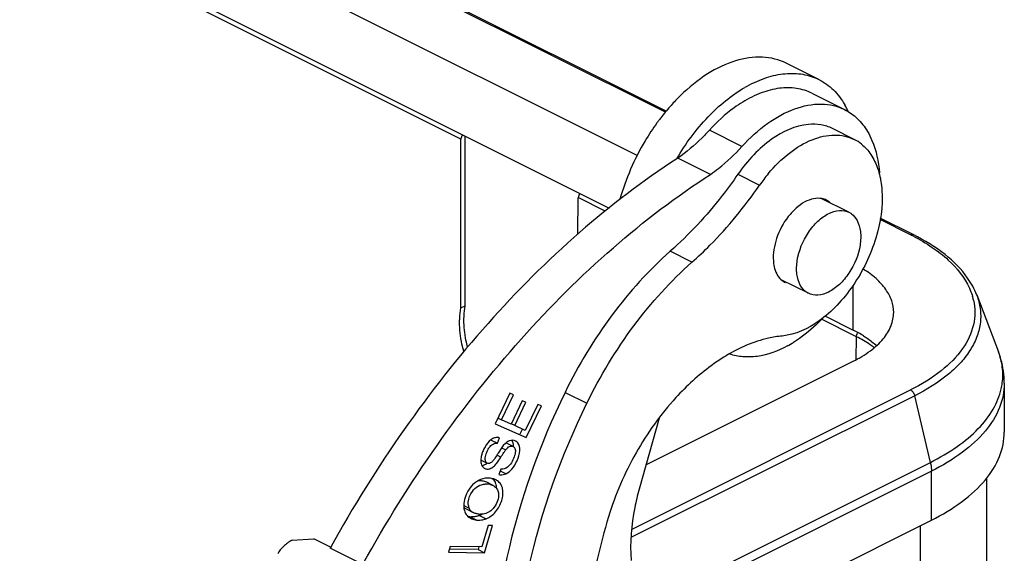
# Model space of a CAD drawing. Units: millimetres. Extents: x 1592 to 2037, y 610 to 925.
# Drawn here: x 1708 to 1740, y 699 to 717 of the extents above; entities that cross this region are included whole.
import ezdxf

# ---------------------------------------------------------------- set-up
doc = ezdxf.new("R2010")
doc.units = ezdxf.units.MM
doc.header["$LTSCALE"] = 65.395
doc.layers.get('0').update_dxf_attribs({"linetype": 'CONTINUOUS', "lineweight": 30})

msp = doc.modelspace()

# ---------------------------------------------------------------- linework, layer by layer
at = {"color": 7, "linetype": 'Continuous'}
for p, q in [((1729.331, 713.778), (1682.084, 737.402)), ((1729.359, 713.813), (1682.173, 737.406)), ((1728.412, 712.37), (1680.216, 736.468)), ((1680.216, 734.303), (1727.501, 710.66)), ((1722.678, 712.907), (1692.907, 727.792)), ((1734.325, 714.842), (1733.264, 715.372)), ((1734.101, 714.394), (1735.162, 713.864)), ((1731.821, 712.662), (1730.761, 713.192)), ((1735.474, 712.893), (1734.767, 713.247)), ((1722.678, 707.41), (1722.678, 712.907)), ((1722.819, 707.48), (1722.819, 713.001)), ((1729.739, 712.287), (1729.7, 712.262)), ((1730.799, 711.757), (1729.739, 712.287)), ((1731.69, 711.759), (1732.397, 711.406)), ((1726.477, 709.797), (1726.494, 710.999)), ((1727.372, 710.559), (1726.494, 710.999)), ((1735.303, 710.523), (1734.42, 710.965)), ((1737.398, 709.794), (1736.324, 710.331)), ((1737.309, 709.789), (1736.316, 710.286)), ((1730.195, 708.898), (1729.488, 709.252)), ((1733.984, 707.885), (1733.096, 708.329)), ((1735.441, 706.69), (1735.441, 708.148)), ((1739.461, 707.832), (1740.167, 705.984)), ((1722.678, 707.41), (1722.819, 707.48)), ((1734.522, 707.15), (1735.441, 706.69)), ((1735.546, 706.473), (1734.413, 707.039)), ((1735.541, 705.729), (1735.546, 706.473)), ((1728.699, 702.302), (1735.441, 705.673)), ((1740.359, 704.96), (1740.359, 703.367)), ((1724.271, 704.632), (1723.796, 703.637)), ((1724.002, 703.767), (1724.39, 704.579)), ((1724.39, 704.579), (1724.271, 704.632)), ((1726.068, 704.662), (1726.775, 704.309)), ((1737.443, 704.552), (1728.207, 699.934)), ((1728.23, 700.2), (1737.309, 704.739)), ((1737.952, 702.382), (1737.443, 704.552)), ((1724.675, 704.391), (1724.311, 703.63)), ((1724.429, 703.578), (1724.793, 704.339)), ((1724.793, 704.339), (1724.675, 704.391)), ((1725.176, 704.271), (1724.773, 703.426)), ((1724.805, 703.192), (1725.295, 704.218)), ((1725.295, 704.218), (1725.176, 704.271)), ((1723.796, 703.637), (1724.805, 703.192)), ((1723.889, 703.823), (1724.002, 703.767)), ((1724.311, 703.63), (1724.002, 703.767)), ((1724.429, 703.578), (1724.314, 703.636)), ((1724.773, 703.426), (1724.429, 703.578)), ((1729.125, 703.821), (1728.476, 701.51)), ((1724.676, 703.472), (1724.593, 703.298)), ((1723.508, 702.962), (1723.441, 702.851)), ((1723.658, 703.11), (1723.87, 703.004)), ((1723.87, 703.004), (1723.934, 703.185)), ((1724.126, 703.001), (1724.057, 702.929)), ((1724.373, 702.903), (1724.161, 703.009)), ((1724.331, 703.103), (1724.36, 703.043)), ((1723.979, 702.555), (1723.85, 702.62)), ((1724.01, 702.869), (1723.886, 702.681)), ((1724.002, 702.856), (1724.135, 702.789)), ((1724.057, 702.929), (1724.01, 702.869)), ((1723.319, 702.466), (1723.531, 702.36)), ((1728.598, 697.705), (1737.952, 702.382)), ((1723.972, 702.167), (1723.911, 701.988)), ((1724.136, 702.01), (1723.965, 702.095)), ((1724.008, 702.164), (1723.972, 702.167)), ((1737.986, 702.097), (1728.737, 697.472)), ((1737.986, 700.503), (1737.986, 702.097)), ((1723.73, 701.629), (1723.518, 701.735)), ((1739.778, 701.878), (1739.778, 678.616)), ((1722.769, 700.981), (1722.942, 700.895)), ((1722.866, 700.856), (1723.079, 700.75)), ((1723.122, 700.732), (1723.079, 700.75)), ((1722.972, 700.613), (1722.908, 700.625)), ((1723.184, 700.506), (1722.972, 700.613)), ((1723.125, 700.613), (1723.023, 700.608)), ((1723.112, 700.52), (1723.184, 700.506)), ((1723.283, 700.654), (1723.495, 700.548)), ((1729.728, 696.374), (1737.986, 700.503)), ((1723.569, 700.333), (1723.363, 699.63)), ((1723.446, 699.44), (1723.708, 700.331)), ((1723.708, 700.331), (1723.569, 700.333)), ((1737.628, 692.928), (1737.628, 700.324)), ((1717.182, 699.856), (1717.888, 699.893)), ((1718.454, 699.611), (1717.888, 699.893)), ((1718.439, 699.619), (1718.425, 699.593)), ((1719.486, 699.063), (1718.425, 699.593)), ((1722.329, 699.648), (1722.273, 699.459)), ((1722.273, 699.459), (1723.446, 699.44)), ((1723.234, 699.546), (1722.303, 699.561)), ((1723.363, 699.63), (1722.329, 699.648)), ((1723.259, 699.632), (1723.234, 699.546)), ((1723.234, 699.546), (1723.446, 699.44))]:
    msp.add_line(p, q, dxfattribs=at)
for centre, radius, start, end in [((1734.037, 710.911), 4.243, 118.7382, 120.0368), ((1734.391, 709.637), 6.544, 135.4133, 137.2418), ((1734.247, 709.779), 6.342, 134.2748, 135.41), ((1734.815, 709.261), 7.11, 139.0961, 142.9437), ((1734.56, 709.481), 6.773, 137.2413, 139.0885), ((1732.875, 712.696), 2.65, 24.741, 30.0715), ((1735.072, 709.062), 7.435, 142.9107, 143.6233), ((1735.118, 709.028), 7.492, 143.6229, 143.9995), ((1734.875, 711.699), 1.336, 50.9895, 63.3574), ((1736.703, 708.43), 5.234, 140.2869, 145.3559), ((1734.215, 703.601), 6.918, 62.7895, 63.4365), ((1737.487, 707.242), 1.916, 12.6673, 16.4087), ((1733.563, 702.932), 4.201, 60.7034, 63.4574), ((1733.764, 703.289), 3.792, 57.863, 60.7056), ((1731.435, 709.612), 3.912, 298.5076, 301.8614), ((1734.365, 700.756), 5.944, 120.9582, 121.7805), ((1734.406, 700.69), 6.022, 121.7792, 121.9896), ((1738.229, 705.236), 2.082, 347.2876, 352.6374), ((1724.108, 702.903), 0.118, 63.4446, 71.8239), ((1724.351, 702.876), 0.226, 59.0333, 63.4336), ((1724.464, 702.31), 1.157, 158.9066, 162.2102), ((1724.51, 702.293), 1.206, 152.4185, 158.9485), ((1730.636, 698.437), 7.973, 147.8344, 148.2013), ((1723.212, 702.737), 0.498, 304.7193, 310.4687), ((1723.543, 702.371), 0.207, 233.7989, 243.425), ((1723.737, 702.554), 0.477, 298.2127, 301.0398), ((1723.575, 701.173), 0.702, 105.2776, 111.4851), ((1723.498, 701.081), 0.597, 77.193, 92.5508), ((1723.619, 701.423), 0.439, 60.5799, 63.4433), ((1723.628, 701.44), 0.42, 55.3398, 60.5938), ((1723.913, 700.886), 1.153, 155.5297, 162.3883), ((1723.209, 700.934), 0.434, 202.0246, 209.1528), ((1723.35, 701.043), 0.434, 188.3009, 200.0029), ((1723.329, 701.219), 0.525, 261.9431, 265.3342), ((1723.037, 701.29), 0.682, 291.118, 299.2092), ((1723.327, 701.207), 0.512, 265.3385, 268.2134), ((1723.176, 700.919), 0.4, 233.53, 238.8673), ((1723.192, 700.945), 0.43, 238.8766, 243.4659), ((1723.047, 701.139), 0.532, 261.9547, 265.424), ((1723.047, 701.145), 0.538, 265.423, 267.3927), ((1723.215, 701.27), 0.774, 287.0311, 291.1691)]:
    msp.add_arc(centre, radius, start, end, dxfattribs=at)
for centre, major_axis, ratio, start_param, end_param in [((1722.784, 712.959), (0.066, 0.135), 0.616707, 1.198668, 2.24147), ((1726.6, 711.05), (0.068, 0.134), 0.607981, 1.209152, 2.251943)]:
    msp.add_ellipse(centre, major_axis=major_axis, ratio=ratio, start_param=start_param, end_param=end_param, dxfattribs=at)
for points, knots in [([(1733.264, 715.372), (1733.026, 715.491), (1732.462, 715.628), (1731.561, 715.484), (1730.647, 715.037), (1730.09, 714.583), (1729.82, 714.319)], [0, 0, 0, 0, 0.209515, 0.440223, 0.703559, 1, 1, 1, 1]), ([(1731.997, 714.631), (1732.197, 714.74), (1732.597, 714.919), (1733.213, 715.056), (1733.801, 715.04), (1734.162, 714.923), (1734.325, 714.842)], [0, 0, 0, 0, 0.281447, 0.538223, 0.774865, 1, 1, 1, 1]), ([(1734.325, 714.842), (1734.497, 714.756), (1734.825, 714.52), (1735.067, 714.199), (1735.169, 714.024)], [0, 0, 0, 0, 0.486274, 1, 1, 1, 1]), ([(1729.7, 712.262), (1729.986, 712.751), (1730.63, 713.627), (1731.471, 714.328), (1731.913, 714.584)], [0, 0, 0, 0, 0.525522, 1, 1, 1, 1]), ([(1734.101, 714.394), (1733.944, 714.473), (1733.592, 714.582), (1733.021, 714.58), (1732.422, 714.421), (1732.038, 714.227), (1731.847, 714.11)], [0, 0, 0, 0, 0.222486, 0.457946, 0.715714, 1, 1, 1, 1]), ([(1731.847, 714.11), (1731.751, 714.051), (1731.356, 713.786), (1731.004, 713.46), (1730.761, 713.192)], [0, 0, 0, 0, 0.237301, 1, 1, 1, 1]), ([(1731.821, 712.662), (1732.075, 712.941), (1732.604, 713.426), (1733.486, 713.921), (1734.247, 714.076), (1734.798, 714.011), (1735.047, 713.922), (1735.162, 713.864)], [0, 0, 0, 0, 0.298632, 0.563464, 0.793004, 0.89816, 1, 1, 1, 1]), ([(1735.162, 713.864), (1735.313, 713.789), (1735.6, 713.584), (1735.815, 713.306), (1735.906, 713.153)], [0, 0, 0, 0, 0.486849, 1, 1, 1, 1]), ([(1729.057, 713.432), (1728.921, 713.245), (1728.411, 712.47), (1728.036, 711.605), (1727.85, 710.935)], [0, 0, 0, 0, 0.249608, 1, 1, 1, 1]), ([(1730.761, 713.192), (1730.681, 713.104), (1730.366, 712.775), (1730.016, 712.478), (1729.739, 712.287)], [0, 0, 0, 0, 0.25994, 1, 1, 1, 1]), ([(1733.982, 713.383), (1733.554, 713.343), (1732.898, 713.032), (1732.181, 712.399), (1731.845, 711.985), (1731.69, 711.759)], [0, 0, 0, 0, 0.448395, 0.714399, 1, 1, 1, 1]), ([(1734.767, 713.247), (1734.65, 713.305), (1734.39, 713.389), (1734.119, 713.396), (1733.982, 713.383)], [0, 0, 0, 0, 0.487541, 1, 1, 1, 1]), ([(1732.676, 711.775), (1732.883, 712.023), (1733.318, 712.457), (1734.056, 712.908), (1734.699, 713.062), (1735.167, 713.015), (1735.378, 712.941), (1735.474, 712.893)], [0, 0, 0, 0, 0.300162, 0.566323, 0.795369, 0.899498, 1, 1, 1, 1]), ([(1735.906, 713.153), (1735.961, 713.06), (1736.172, 712.64), (1736.267, 712.17), (1736.294, 711.81)], [0, 0, 0, 0, 0.23105, 1, 1, 1, 1]), ([(1730.799, 711.757), (1730.889, 711.819), (1731.256, 712.089), (1731.589, 712.405), (1731.821, 712.662)], [0, 0, 0, 0, 0.239833, 1, 1, 1, 1]), ([(1735.716, 712.737), (1735.833, 712.643), (1736.044, 712.404), (1736.18, 712.117), (1736.234, 711.963)], [0, 0, 0, 0, 0.4782, 1, 1, 1, 1]), ([(1729.699, 712.262), (1728.593, 711.546), (1726.424, 709.885), (1723.456, 706.916), (1720.741, 703.47), (1719.166, 700.939), (1718.439, 699.619)], [0, 0, 0, 0, 0.231368, 0.477724, 0.735427, 1, 1, 1, 1]), ([(1736.234, 711.963), (1736.244, 711.936), (1736.281, 711.823), (1736.309, 711.708), (1736.326, 711.621)], [0, 0, 0, 0, 0.243762, 1, 1, 1, 1]), ([(1719.5, 699.089), (1720.229, 700.413), (1721.809, 702.951), (1724.533, 706.406), (1727.512, 709.38), (1729.689, 711.041), (1730.799, 711.757)], [0, 0, 0, 0, 0.264653, 0.522398, 0.768733, 1, 1, 1, 1]), ([(1731.69, 711.759), (1731.526, 711.523), (1730.867, 710.625), (1730.107, 709.799), (1729.488, 709.252)], [0, 0, 0, 0, 0.257964, 1, 1, 1, 1]), ([(1736.326, 711.621), (1736.332, 711.59), (1736.355, 711.463), (1736.369, 711.335), (1736.376, 711.238)], [0, 0, 0, 0, 0.244335, 1, 1, 1, 1]), ([(1730.195, 708.898), (1730.396, 709.076), (1731.206, 709.843), (1731.916, 710.711), (1732.397, 711.406)], [0, 0, 0, 0, 0.241409, 1, 1, 1, 1]), ([(1734.421, 710.967), (1734.334, 710.984), (1734.138, 710.976), (1733.851, 710.863), (1733.57, 710.66), (1733.224, 710.283), (1732.917, 709.707), (1732.827, 709.184), (1732.844, 708.937)], [0, 0, 0, 0, 0.093741, 0.200613, 0.322203, 0.456035, 0.7383, 1, 1, 1, 1]), ([(1736.376, 711.238), (1736.411, 710.716), (1736.24, 709.609), (1735.637, 708.359), (1734.944, 707.494), (1734.222, 706.852), (1733.561, 706.536), (1733.129, 706.496)], [0, 0, 0, 0, 0.2542, 0.530406, 0.664547, 0.78952, 1, 1, 1, 1]), ([(1733.719, 708.151), (1733.659, 708.261), (1733.587, 708.532), (1733.615, 709.136), (1733.865, 709.745), (1734.269, 710.234), (1734.615, 710.49), (1734.974, 710.609), (1735.21, 710.57), (1735.303, 710.523)], [0, 0, 0, 0, 0.110978, 0.240975, 0.531215, 0.673057, 0.799712, 0.907118, 1, 1, 1, 1]), ([(1735.303, 710.523), (1735.331, 710.509), (1735.439, 710.444), (1735.523, 710.341), (1735.569, 710.257)], [0, 0, 0, 0, 0.241904, 1, 1, 1, 1]), ([(1735.569, 710.257), (1735.628, 710.146), (1735.701, 709.876), (1735.673, 709.272), (1735.422, 708.663), (1735.018, 708.173), (1734.673, 707.917), (1734.314, 707.799), (1734.078, 707.838), (1733.984, 707.885)], [0, 0, 0, 0, 0.110975, 0.240969, 0.531198, 0.67305, 0.799708, 0.907113, 1, 1, 1, 1]), ([(1737.309, 709.789), (1737.317, 709.793), (1737.345, 709.805), (1737.379, 709.803), (1737.398, 709.794)], [0, 0, 0, 0, 0.283252, 1, 1, 1, 1]), ([(1737.379, 709.754), (1737.596, 709.642), (1738.001, 709.406), (1738.672, 708.887), (1739.065, 708.403), (1739.223, 708.056)], [0, 0, 0, 0, 0.288391, 0.550784, 1, 1, 1, 1]), ([(1739.462, 707.828), (1739.388, 708.024), (1739.114, 708.522), (1738.417, 709.215), (1737.763, 709.612), (1737.398, 709.794)], [0, 0, 0, 0, 0.216379, 0.579606, 1, 1, 1, 1]), ([(1729.488, 709.252), (1728.789, 708.633), (1727.498, 707.196), (1726.5, 705.546), (1726.068, 704.662)], [0, 0, 0, 0, 0.486866, 1, 1, 1, 1]), ([(1726.775, 704.309), (1727.207, 705.192), (1728.205, 706.842), (1729.496, 708.28), (1730.195, 708.898)], [0, 0, 0, 0, 0.513134, 1, 1, 1, 1]), ([(1732.844, 708.937), (1732.848, 708.874), (1732.878, 708.655), (1732.979, 708.437), (1733.095, 708.328)], [0, 0, 0, 0, 0.281576, 1, 1, 1, 1]), ([(1736.759, 707.264), (1736.759, 707.393), (1736.711, 707.662), (1736.506, 708.04), (1736.181, 708.389), (1735.909, 708.586), (1735.758, 708.679)], [0, 0, 0, 0, 0.213915, 0.444852, 0.70487, 1, 1, 1, 1]), ([(1733.984, 707.885), (1733.957, 707.898), (1733.848, 707.964), (1733.764, 708.067), (1733.719, 708.151)], [0, 0, 0, 0, 0.241914, 1, 1, 1, 1]), ([(1739.462, 707.828), (1739.516, 707.686), (1739.593, 707.392), (1739.598, 706.936), (1739.489, 706.484), (1739.272, 706.045), (1738.952, 705.626), (1738.37, 705.076), (1737.831, 704.746), (1737.443, 704.552)], [0, 0, 0, 0, 0.107803, 0.213109, 0.320525, 0.434274, 0.557582, 0.692563, 1, 1, 1, 1]), ([(1739.223, 708.056), (1739.233, 708.034), (1739.272, 707.945), (1739.304, 707.853), (1739.325, 707.784)], [0, 0, 0, 0, 0.253754, 1, 1, 1, 1]), ([(1722.776, 707.024), (1722.776, 707.063), (1722.78, 707.216), (1722.798, 707.369), (1722.819, 707.48)], [0, 0, 0, 0, 0.258622, 1, 1, 1, 1]), ([(1739.356, 707.663), (1739.386, 707.532), (1739.416, 707.263), (1739.353, 706.708), (1739.014, 706.012), (1738.285, 705.294), (1737.66, 704.915), (1737.309, 704.739)], [0, 0, 0, 0, 0.104789, 0.209591, 0.432845, 0.693425, 1, 1, 1, 1]), ([(1722.634, 706.953), (1722.635, 706.992), (1722.639, 707.145), (1722.656, 707.298), (1722.678, 707.41)], [0, 0, 0, 0, 0.258622, 1, 1, 1, 1]), ([(1735.441, 705.673), (1735.636, 705.771), (1735.989, 705.981), (1736.418, 706.368), (1736.693, 706.799), (1736.759, 707.115), (1736.759, 707.264)], [0, 0, 0, 0, 0.302548, 0.565509, 0.79343, 1, 1, 1, 1]), ([(1722.773, 705.983), (1722.75, 706.065), (1722.671, 706.383), (1722.633, 706.711), (1722.634, 706.953)], [0, 0, 0, 0, 0.260573, 1, 1, 1, 1]), ([(1722.894, 706.128), (1722.875, 706.203), (1722.807, 706.498), (1722.774, 706.8), (1722.776, 707.024)], [0, 0, 0, 0, 0.260163, 1, 1, 1, 1]), ([(1734.47, 707.091), (1734.395, 707.012), (1734.096, 706.716), (1733.764, 706.453), (1733.5, 706.289)], [0, 0, 0, 0, 0.261366, 1, 1, 1, 1]), ([(1733.129, 706.496), (1732.98, 706.482), (1732.34, 706.377), (1731.734, 706.109), (1731.308, 705.853)], [0, 0, 0, 0, 0.231963, 1, 1, 1, 1]), ([(1735.546, 706.473), (1735.546, 706.484), (1735.552, 706.534), (1735.575, 706.582), (1735.599, 706.611)], [0, 0, 0, 0, 0.236545, 1, 1, 1, 1]), ([(1736.126, 706.116), (1736.083, 706.149), (1735.898, 706.282), (1735.701, 706.395), (1735.546, 706.473)], [0, 0, 0, 0, 0.237504, 1, 1, 1, 1]), ([(1735.781, 706.5), (1735.82, 706.475), (1735.967, 706.379), (1736.106, 706.271), (1736.202, 706.184)], [0, 0, 0, 0, 0.261535, 1, 1, 1, 1]), ([(1733.302, 706.174), (1732.997, 706.009), (1732.513, 705.826), (1731.861, 705.801), (1731.562, 705.862), (1731.423, 705.91)], [0, 0, 0, 0, 0.535003, 0.773869, 1, 1, 1, 1]), ([(1740.359, 704.961), (1740.359, 705.221), (1740.308, 705.571), (1740.198, 705.901), (1740.167, 705.983)], [0, 0, 0, 0, 0.748449, 1, 1, 1, 1]), ([(1740.293, 704.969), (1740.315, 705.137), (1740.316, 705.485), (1740.229, 705.821), (1740.167, 705.983)], [0, 0, 0, 0, 0.494271, 1, 1, 1, 1]), ([(1731.216, 705.797), (1731.08, 705.712), (1730.522, 705.332), (1730.021, 704.87), (1729.674, 704.49)], [0, 0, 0, 0, 0.23782, 1, 1, 1, 1]), ([(1740.359, 704.961), (1740.359, 704.692), (1740.24, 704.123), (1739.745, 703.347), (1738.974, 702.65), (1738.338, 702.273), (1737.986, 702.097)], [0, 0, 0, 0, 0.206572, 0.434497, 0.697456, 1, 1, 1, 1]), ([(1726.068, 704.662), (1725.233, 702.957), (1724.276, 700.292), (1723.707, 696.691), (1723.678, 694.944), (1723.735, 694.105)], [0, 0, 0, 0, 0.521908, 0.768812, 1, 1, 1, 1]), ([(1737.309, 704.739), (1737.342, 704.723), (1737.399, 704.664), (1737.434, 704.592), (1737.443, 704.552)], [0, 0, 0, 0, 0.475754, 1, 1, 1, 1]), ([(1737.952, 702.382), (1738.254, 702.533), (1738.809, 702.855), (1739.509, 703.435), (1740.011, 704.072), (1740.207, 704.545), (1740.259, 704.778)], [0, 0, 0, 0, 0.296135, 0.559359, 0.79149, 1, 1, 1, 1]), ([(1724.442, 693.751), (1724.385, 694.59), (1724.415, 696.338), (1724.983, 699.938), (1725.94, 702.603), (1726.775, 704.309)], [0, 0, 0, 0, 0.231188, 0.478092, 1, 1, 1, 1]), ([(1729.674, 704.49), (1729.175, 703.944), (1728.301, 702.716), (1727.701, 701.334), (1727.48, 700.614)], [0, 0, 0, 0, 0.495401, 1, 1, 1, 1]), ([(1737.986, 700.503), (1738.338, 700.679), (1738.974, 701.056), (1739.745, 701.754), (1740.24, 702.53), (1740.359, 703.099), (1740.359, 703.367)], [0, 0, 0, 0, 0.302548, 0.565509, 0.79343, 1, 1, 1, 1]), ([(1723.531, 702.36), (1723.512, 702.37), (1723.478, 702.406), (1723.454, 702.514), (1723.488, 702.64), (1723.54, 702.766), (1723.603, 702.884), (1723.707, 702.994), (1723.821, 703.011), (1723.87, 703.004)], [0, 0, 0, 0, 0.071639, 0.161287, 0.369346, 0.50494, 0.633631, 0.828689, 1, 1, 1, 1]), ([(1723.934, 703.185), (1723.898, 703.193), (1723.821, 703.197), (1723.658, 703.142), (1723.562, 703.04), (1723.508, 702.962)], [0, 0, 0, 0, 0.214988, 0.443253, 1, 1, 1, 1]), ([(1724.264, 703.087), (1724.252, 703.083), (1724.202, 703.062), (1724.157, 703.029), (1724.126, 703.001)], [0, 0, 0, 0, 0.227853, 1, 1, 1, 1]), ([(1724.136, 702.01), (1724.213, 702.042), (1724.367, 702.169), (1724.516, 702.442), (1724.617, 702.735), (1724.58, 702.954), (1724.526, 703.019)], [0, 0, 0, 0, 0.213293, 0.488869, 0.784713, 1, 1, 1, 1]), ([(1724.452, 703.078), (1724.424, 703.092), (1724.36, 703.109), (1724.295, 703.098), (1724.264, 703.087)], [0, 0, 0, 0, 0.486613, 1, 1, 1, 1]), ([(1724.36, 703.043), (1724.363, 703.033), (1724.377, 702.986), (1724.381, 702.937), (1724.381, 702.9)], [0, 0, 0, 0, 0.232853, 1, 1, 1, 1]), ([(1723.362, 702.663), (1723.357, 702.646), (1723.338, 702.581), (1723.325, 702.514), (1723.323, 702.464)], [0, 0, 0, 0, 0.264947, 1, 1, 1, 1]), ([(1723.859, 702.638), (1723.826, 702.585), (1723.771, 702.499), (1723.709, 702.419), (1723.681, 702.393)], [0, 0, 0, 0, 0.622586, 1, 1, 1, 1]), ([(1723.979, 702.555), (1724.011, 702.605), (1724.062, 702.684), (1724.114, 702.762), (1724.135, 702.789)], [0, 0, 0, 0, 0.633983, 1, 1, 1, 1]), ([(1724.135, 702.789), (1724.155, 702.815), (1724.192, 702.858), (1724.255, 702.904), (1724.318, 702.92), (1724.357, 702.911), (1724.373, 702.903)], [0, 0, 0, 0, 0.339485, 0.598156, 0.808452, 1, 1, 1, 1]), ([(1724.446, 702.704), (1724.438, 702.638), (1724.398, 702.505), (1724.33, 702.384), (1724.288, 702.327)], [0, 0, 0, 0, 0.484332, 1, 1, 1, 1]), ([(1724.373, 702.903), (1724.401, 702.889), (1724.452, 702.825), (1724.45, 702.747), (1724.446, 702.704)], [0, 0, 0, 0, 0.418508, 1, 1, 1, 1]), ([(1723.323, 702.464), (1723.32, 702.411), (1723.327, 702.312), (1723.386, 702.229), (1723.42, 702.204)], [0, 0, 0, 0, 0.553808, 1, 1, 1, 1]), ([(1723.496, 702.328), (1723.486, 702.322), (1723.452, 702.299), (1723.413, 702.282), (1723.383, 702.275)], [0, 0, 0, 0, 0.268092, 1, 1, 1, 1]), ([(1723.681, 702.393), (1723.659, 702.373), (1723.61, 702.343), (1723.553, 702.349), (1723.531, 702.36)], [0, 0, 0, 0, 0.546377, 1, 1, 1, 1]), ([(1723.682, 702.205), (1723.703, 702.218), (1723.762, 702.26), (1723.865, 702.376), (1723.935, 702.485), (1723.979, 702.555)], [0, 0, 0, 0, 0.158879, 0.465119, 1, 1, 1, 1]), ([(1724.288, 702.327), (1724.252, 702.277), (1724.173, 702.191), (1724.058, 702.162), (1724.008, 702.164)], [0, 0, 0, 0, 0.553398, 1, 1, 1, 1]), ([(1737.952, 702.382), (1737.957, 702.358), (1737.977, 702.264), (1737.986, 702.168), (1737.986, 702.097)], [0, 0, 0, 0, 0.259304, 1, 1, 1, 1]), ([(1723.45, 702.186), (1723.483, 702.169), (1723.567, 702.153), (1723.645, 702.183), (1723.682, 702.205)], [0, 0, 0, 0, 0.467056, 1, 1, 1, 1]), ([(1723.911, 701.988), (1723.929, 701.984), (1724.004, 701.971), (1724.083, 701.987), (1724.136, 702.01)], [0, 0, 0, 0, 0.24422, 1, 1, 1, 1]), ([(1723.318, 701.826), (1723.22, 701.788), (1723.035, 701.656), (1722.911, 701.469), (1722.863, 701.364)], [0, 0, 0, 0, 0.476876, 1, 1, 1, 1]), ([(1723.05, 701.436), (1723.099, 701.506), (1723.223, 701.626), (1723.39, 701.674), (1723.471, 701.678)], [0, 0, 0, 0, 0.512858, 1, 1, 1, 1]), ([(1723.518, 701.735), (1723.475, 701.756), (1723.378, 701.783), (1723.278, 701.787), (1723.226, 701.781)], [0, 0, 0, 0, 0.480081, 1, 1, 1, 1]), ([(1723.815, 701.816), (1723.784, 701.832), (1723.648, 701.881), (1723.496, 701.879), (1723.39, 701.85)], [0, 0, 0, 0, 0.239543, 1, 1, 1, 1]), ([(1723.63, 701.663), (1723.639, 701.661), (1723.674, 701.653), (1723.707, 701.64), (1723.73, 701.629)], [0, 0, 0, 0, 0.264968, 1, 1, 1, 1]), ([(1723.788, 701.734), (1723.794, 701.72), (1723.818, 701.661), (1723.83, 701.597), (1723.833, 701.549)], [0, 0, 0, 0, 0.240559, 1, 1, 1, 1]), ([(1724.004, 701.142), (1724.024, 701.205), (1724.051, 701.33), (1724.046, 701.514), (1723.987, 701.675), (1723.91, 701.755), (1723.867, 701.785)], [0, 0, 0, 0, 0.2823, 0.541307, 0.775176, 1, 1, 1, 1]), ([(1722.921, 700.981), (1722.915, 701.017), (1722.913, 701.178), (1722.978, 701.336), (1723.05, 701.436)], [0, 0, 0, 0, 0.228736, 1, 1, 1, 1]), ([(1723.73, 701.629), (1723.746, 701.621), (1723.803, 701.587), (1723.848, 701.533), (1723.869, 701.488)], [0, 0, 0, 0, 0.260397, 1, 1, 1, 1]), ([(1723.869, 701.488), (1723.887, 701.448), (1723.916, 701.329), (1723.877, 701.124), (1723.803, 700.981), (1723.753, 700.916)], [0, 0, 0, 0, 0.217076, 0.592622, 1, 1, 1, 1]), ([(1728.476, 701.51), (1728.421, 701.312), (1728.239, 700.556), (1728.171, 699.767), (1728.213, 699.195)], [0, 0, 0, 0, 0.263996, 1, 1, 1, 1]), ([(1722.814, 701.235), (1722.788, 701.154), (1722.755, 700.998), (1722.779, 700.838), (1722.807, 700.771)], [0, 0, 0, 0, 0.539628, 1, 1, 1, 1]), ([(1723.495, 700.548), (1723.613, 700.593), (1723.834, 700.765), (1723.963, 701.007), (1724.004, 701.142)], [0, 0, 0, 0, 0.472623, 1, 1, 1, 1]), ([(1722.77, 700.93), (1722.777, 700.923), (1722.804, 700.893), (1722.839, 700.87), (1722.866, 700.856)], [0, 0, 0, 0, 0.237721, 1, 1, 1, 1]), ([(1723.079, 700.75), (1723.047, 700.766), (1722.99, 700.805), (1722.953, 700.864), (1722.942, 700.895)], [0, 0, 0, 0, 0.518732, 1, 1, 1, 1]), ([(1723.255, 700.7), (1723.243, 700.701), (1723.198, 700.709), (1723.153, 700.72), (1723.122, 700.732)], [0, 0, 0, 0, 0.269725, 1, 1, 1, 1]), ([(1723.65, 700.811), (1723.602, 700.774), (1723.495, 700.712), (1723.372, 700.693), (1723.312, 700.695)], [0, 0, 0, 0, 0.500385, 1, 1, 1, 1]), ([(1723, 700.561), (1723.008, 700.556), (1723.045, 700.54), (1723.083, 700.527), (1723.112, 700.52)], [0, 0, 0, 0, 0.239868, 1, 1, 1, 1]), ([(1723.283, 700.654), (1723.269, 700.649), (1723.218, 700.631), (1723.165, 700.618), (1723.125, 700.613)], [0, 0, 0, 0, 0.260032, 1, 1, 1, 1]), ([(1723.184, 700.506), (1723.205, 700.504), (1723.292, 700.496), (1723.379, 700.511), (1723.442, 700.53)], [0, 0, 0, 0, 0.241901, 1, 1, 1, 1]), ([(1727.48, 700.614), (1727.199, 699.696), (1726.791, 697.886), (1726.708, 696.028), (1726.768, 695.142)], [0, 0, 0, 0, 0.519621, 1, 1, 1, 1]), ([(1717.182, 699.856), (1717.082, 699.796), (1716.906, 699.666), (1716.761, 699.498), (1716.715, 699.408)], [0, 0, 0, 0, 0.536947, 1, 1, 1, 1])]:
    msp.add_open_spline(points, degree=3, knots=knots, dxfattribs=at)
for points in [[(1734.572, 710.917), (1734.525, 710.94), (1734.473, 710.958), (1734.421, 710.967)], [(1734.707, 710.823), (1734.667, 710.86), (1734.621, 710.892), (1734.572, 710.917)], [(1733.095, 708.328), (1733.136, 708.29), (1733.181, 708.258), (1733.231, 708.233)], [(1724.526, 703.019), (1724.51, 703.039), (1724.49, 703.057), (1724.468, 703.07)], [(1723.694, 701.861), (1723.733, 701.826), (1723.765, 701.781), (1723.788, 701.734)], [(1722.83, 700.722), (1722.857, 700.674), (1722.895, 700.631), (1722.939, 700.598)], [(1723.753, 700.916), (1723.723, 700.877), (1723.688, 700.842), (1723.65, 700.811)]]:
    msp.add_open_spline(points, degree=3, dxfattribs=at)

doc.saveas('drawing.dxf')
